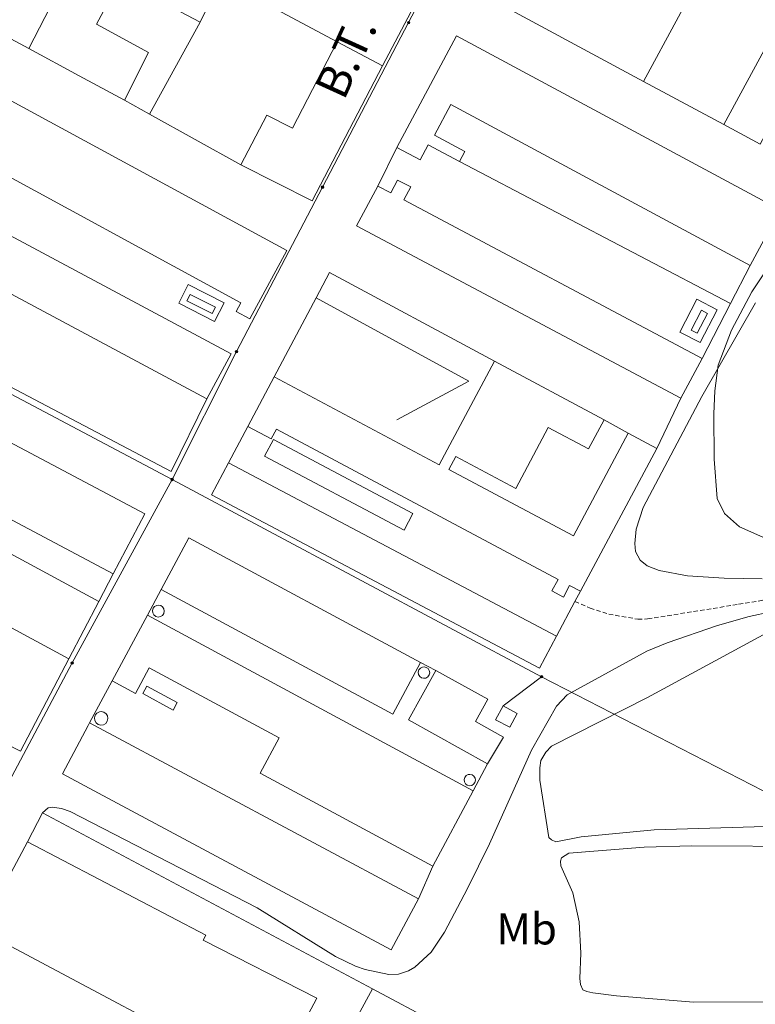
# Model space of a CAD drawing. Units: metres. Extents: x 621556 to 626063, y 4652748 to 4655796.
# Drawn here: x 622711 to 622877, y 4654398 to 4654620 of the extents above; entities that cross this region are included whole.
import ezdxf
from ezdxf.enums import TextEntityAlignment as Align

# ---------------------------------------------------------------- set-up
doc = ezdxf.new("R2010")
doc.units = ezdxf.units.M
doc.header["$MEASUREMENT"] = 0
doc.linetypes.add('TRAZOSX2', pattern=[1.5, 1, -0.5])
for name, color, linetype, lineweight in [('Carátula', 7, 'Continuous', 5), ('Level 15', 1, 'Continuous', 0), ('Level 16', 1, 'Continuous', 13), ('Level 20', 19, 'Continuous', 0), ('Level 21', 19, 'Continuous', 0), ('Level 32', 19, 'Continuous', 0), ('Level 36', 19, 'Continuous', 40), ('Level 37', 92, 'Continuous', 0), ('Level 44', 1, 'Continuous', 0), ('Level 5', 36, 'Continuous', 0), ('Level 52', 1, 'Continuous', 13)]:
    doc.layers.add(name, color=color, linetype=linetype, lineweight=lineweight)
doc.styles.add('Arial', font='ARIAL.TTF', dxfattribs={"height": 0.2})

# ---------------------------------------------------------------- blocks, each defined once
blk = doc.blocks.new('5PELE')
at = {"layer": 'Carátula', "linetype": 'Continuous', "lineweight": 5}
h = blk.add_hatch(color=9, dxfattribs=at)
edge = h.paths.add_edge_path()
edge.add_arc((0, 0), 2.85, 359.999, 719.999)
at = {"layer": 'Carátula', "color": 252, "linetype": 'Continuous', "lineweight": 5}
blk.add_circle((0, 0, 0), 2.85, dxfattribs=at)

msp = doc.modelspace()

# ---------------------------------------------------------------- linework, layer by layer
at = {"layer": 'Level 15', "linetype": 'Continuous', "lineweight": 13}
for points in [[(622713.35, 4654613.72, 267.63), (622704.2, 4654618.65, 267.57), (622724.02, 4654656.05, 267.51), (622726.65, 4654661.03, 267.51), (622799.67, 4654622.12, 267.51), (622793.14, 4654609.85, 267.51)], [(622756.69, 4654629.27, 267.51), (622729, 4654644.03, 267.51), (622724.31, 4654634.95, 267.54), (622713.35, 4654613.72, 267.63)], [(622852.07, 4654606.31, 267.63), (622815.34, 4654626.14, 267.63), (622822.22, 4654638.88, 267.57)], [(622870.23, 4654596.58, 269.73), (622885.97, 4654625.74, 269.73), (622867.84, 4654635.53, 269.6), (622852.07, 4654606.31, 267.63)], [(622782.96, 4654615.28, 267.51), (622756.69, 4654629.27, 267.51)], [(622793.14, 4654609.85, 267.51), (622782.96, 4654615.28, 267.51)], [(622796.43, 4654591.41, 266.46), (622809.87, 4654616.62, 269.66), (622882.93, 4654577.38, 269.66)], [(622698.74, 4654607.64, 265.76), (622771.57, 4654568.17, 265.89), (622763.21, 4654552.79, 265.76), (622760.16, 4654554.45, 265.76), (622761.21, 4654556.39, 265.76), (622699.51, 4654589.88, 265.82)], [(622876.17, 4654564.8, 269.66), (622808.59, 4654601.1, 269.66), (622804.89, 4654594.21, 269.66), (622811.78, 4654590.51, 269.33), (622810.55, 4654588.22, 269.2)], [(622878.43, 4654592.16, 269.73), (622870.23, 4654596.58, 269.73)], [(622810.55, 4654588.22, 269.2), (622803.48, 4654592.02, 266.46), (622801.64, 4654588.6, 266.46), (622796.43, 4654591.41, 266.46)], [(622685.47, 4654584.22, 266.94), (622759.01, 4654544.87, 266.94), (622753.56, 4654534.68, 266.94)], [(622792.11, 4654582.72, 267.17), (622795.04, 4654581.16, 266.85), (622796.59, 4654584.07, 266.85), (622799.55, 4654582.5, 266.85), (622798, 4654579.59, 266.85), (622865.29, 4654543.83, 266.85)], [(622860.52, 4654534.84, 267.17), (622787.33, 4654573.71, 267.17), (622792.11, 4654582.72, 267.17)], [(622882.93, 4654577.38, 269.66), (622876.17, 4654564.8, 269.66)], [(622753.56, 4654534.68, 266.94), (622684.09, 4654571.85, 266.48), (622677, 4654558.61, 266.22), (622678.51, 4654557.8, 266.22), (622676.75, 4654554.52, 265.24)], [(622665.9, 4654547.83, 268.34), (622739.52, 4654508.78, 268.34), (622732.43, 4654495.24, 268.34)], [(622865.29, 4654543.83, 266.85), (622860.52, 4654534.84, 267.17)], [(622768.75, 4654539.67, 267.3), (622805.96, 4654519.79, 267.3), (622818.46, 4654543.18, 266.71)], [(622818.46, 4654543.18, 266.71), (622843.17, 4654529.98, 266.52)], [(622762.79, 4654528.51, 267.37), (622768.75, 4654539.67, 267.3)], [(622732.43, 4654495.24, 268.34), (622679.79, 4654523.15, 268.34), (622683.37, 4654529.89, 268.34), (622679.21, 4654532.1, 268.34), (622676, 4654526.05, 268.34), (622669.55, 4654529.47, 266.31), (622666.98, 4654524.62, 266.31)], [(622837.82, 4654491.3, 267.43), (622835.39, 4654492.6, 267.43), (622834, 4654490.01, 267.37), (622831.4, 4654491.4, 267.37), (622832.78, 4654493.99, 267.37), (622769.24, 4654527.9, 267.37), (622768.06, 4654525.7, 267.37), (622762.79, 4654528.51, 267.37)], [(622843.17, 4654529.98, 266.52), (622839.65, 4654523.4, 266.32), (622830.59, 4654528.24, 266.32), (622823.24, 4654514.49, 266.26), (622809.73, 4654521.71, 266.26), (622808.17, 4654518.8, 266.98), (622836.24, 4654503.8, 266.84), (622848.62, 4654526.97, 266.65)], [(622848.62, 4654526.97, 266.65), (622855.05, 4654523.54, 266.65)], [(622855.05, 4654523.54, 266.65), (622837.82, 4654491.3, 267.43)], [(622832.46, 4654481.19, 267.11), (622828.63, 4654473.93, 267.11), (622754.6, 4654513.06, 267.11), (622758.44, 4654520.31, 267.11)], [(622758.44, 4654520.31, 267.11), (622832.46, 4654481.19, 267.11)], [(622680.89, 4654515.06, 265.98), (622729.15, 4654488.99, 266.05)], [(622743.25, 4654491.69, 266.39), (622749.5, 4654503.33, 266.39), (622801.77, 4654475.22, 266.52)], [(622801.77, 4654475.22, 266.52), (622795.51, 4654463.58, 266.52), (622743.25, 4654491.69, 266.39)], [(622729.15, 4654488.99, 266.05), (622722.38, 4654476.06, 266.05)], [(622722.38, 4654476.06, 266.05), (622701.98, 4654487.08, 266.05)], [(622732.15, 4654471.1, 265.67), (622740.16, 4654485.95, 265.67)], [(622740.16, 4654485.95, 265.67), (622813.61, 4654446.31, 265.86)], [(622804.54, 4654429.28, 265.93), (622765.6, 4654450.3, 266.13), (622769.89, 4654458.24, 266.13), (622740.54, 4654474.07, 265.6), (622737.41, 4654468.27, 265.67), (622732.15, 4654471.1, 265.67)], [(622816.85, 4654452.4, 266.32), (622799.03, 4654462.3, 266.32), (622805.22, 4654473.46, 266.52)], [(622805.22, 4654473.46, 266.52), (622816.95, 4654466.96, 266.52), (622814.14, 4654461.9, 266.52), (622820.48, 4654458.39, 266.32), (622816.85, 4654452.4, 266.32)], [(622801.32, 4654421.89, 265.86), (622795.15, 4654410.39, 265.86), (622726.97, 4654446.91, 265.86), (622720.93, 4654450.14, 265.86), (622726.77, 4654461.05, 265.86), (622727.09, 4654461.65, 265.86)], [(622727.09, 4654461.65, 265.86), (622801.32, 4654421.89, 265.86)], [(622813.61, 4654446.31, 265.86), (622804.54, 4654429.28, 265.93)], [(622702.42, 4654414.85, 264.7), (622767.97, 4654380, 264.94)]]:
    msp.add_polyline3d(points, dxfattribs=at)
at = {"layer": 'Level 15', "color": 1, "linetype": 'Continuous', "lineweight": 0}
for points in [[(622752.05, 4654619.71, 267.63), (622734, 4654629.22, 267.63), (622728.65, 4654619.24, 267.63), (622740.37, 4654612.86, 267.63), (622734.97, 4654602.07, 267.77)], [(622756.69, 4654629.27, 267.63), (622752.05, 4654619.71, 267.63)], [(622761.18, 4654587.52, 267.51), (622767.05, 4654598.67, 267.51), (622772.87, 4654595.79, 267.51), (622782.96, 4654615.28, 267.51)], [(622734.97, 4654602.07, 267.77), (622724.7, 4654607.61, 267.7), (622713.35, 4654613.72, 267.63)], [(622793.14, 4654609.85, 267.51), (622777.32, 4654579.41, 267.51), (622761.18, 4654587.52, 267.51)], [(622768.57, 4654525.55, 265.73), (622800.05, 4654508.88, 265.73), (622798.06, 4654505.12, 265.73), (622766.58, 4654521.79, 265.73), (622768.57, 4654525.55, 265.73)], [(622742.6, 4654488.17, 268.35), (622743.12, 4654488.06, 268.35), (622743.56, 4654487.76, 268.35), (622743.85, 4654487.32, 268.35), (622743.94, 4654486.8, 268.35), (622743.81, 4654486.28, 268.35), (622743.5, 4654485.85, 268.35), (622743.05, 4654485.58, 268.35), (622742.52, 4654485.5, 268.35), (622742.01, 4654485.64, 268.35), (622741.59, 4654485.97, 268.35), (622741.33, 4654486.43, 268.35), (622741.27, 4654486.95, 268.35), (622741.43, 4654487.46, 268.35), (622741.76, 4654487.87, 268.35), (622742.23, 4654488.12, 268.35), (622742.6, 4654488.17, 268.35)], [(622802.54, 4654474.23, 269.52), (622803.04, 4654474.13, 269.52), (622803.46, 4654473.85, 269.52), (622803.73, 4654473.42, 269.52), (622803.82, 4654472.91, 269.52), (622803.7, 4654472.42, 269.52), (622803.4, 4654472.01, 269.52), (622802.96, 4654471.74, 269.52), (622802.46, 4654471.67, 269.52), (622801.97, 4654471.8, 269.52), (622801.57, 4654472.11, 269.52), (622801.32, 4654472.56, 269.52), (622801.26, 4654473.07, 269.52), (622801.41, 4654473.55, 269.52), (622801.73, 4654473.95, 269.52), (622802.18, 4654474.18, 269.52), (622802.54, 4654474.23, 269.52)], [(622729.71, 4654464.15, 268.35), (622730.29, 4654464.03, 268.35), (622730.79, 4654463.69, 268.35), (622731.12, 4654463.18, 268.35), (622731.22, 4654462.59, 268.35), (622731.08, 4654462, 268.35), (622730.73, 4654461.51, 268.35), (622730.21, 4654461.21, 268.35), (622729.61, 4654461.12, 268.35), (622729.03, 4654461.27, 268.35), (622728.55, 4654461.64, 268.35), (622728.26, 4654462.17, 268.35), (622728.19, 4654462.77, 268.35), (622728.37, 4654463.35, 268.35), (622728.75, 4654463.81, 268.35), (622729.28, 4654464.09, 268.35), (622729.71, 4654464.15, 268.35)], [(622812.87, 4654450.01, 267.96), (622813.37, 4654449.91, 267.96), (622813.8, 4654449.62, 267.96), (622814.07, 4654449.18, 267.96), (622814.16, 4654448.68, 267.96), (622814.04, 4654448.18, 267.96), (622813.74, 4654447.76, 267.96), (622813.3, 4654447.5, 267.96), (622812.79, 4654447.43, 267.96), (622812.3, 4654447.56, 267.96), (622811.89, 4654447.87, 267.96), (622811.64, 4654448.32, 267.96), (622811.58, 4654448.83, 267.96), (622811.73, 4654449.33, 267.96), (622812.06, 4654449.72, 267.96), (622812.51, 4654449.96, 267.96), (622812.87, 4654450.01, 267.96)], [(622713.08, 4654434.82, 265.22), (622716.48, 4654441.33, 265.22)], [(622716.48, 4654441.33, 265.22), (622790.94, 4654401.59, 265.68)], [(622767.97, 4654380, 265.94), (622778.37, 4654399.51, 265.94), (622752.72, 4654412.63, 265.81), (622753.31, 4654413.72, 265.81), (622713.08, 4654434.82, 265.22)], [(622790.94, 4654401.59, 265.68), (622776.65, 4654375.38, 265.62)]]:
    msp.add_polyline3d(points, dxfattribs=at)
at = {"layer": 'Level 15', "color": 19, "linetype": 'Continuous', "lineweight": 0}
for points in [[(622749.76, 4654558.27, 265.1), (622755.47, 4654555.43, 265.1), (622754.76, 4654554, 265.1), (622749.05, 4654556.85, 265.1), (622749.76, 4654558.27, 265.1)], [(622862.8, 4654550.23, 264.82), (622865.12, 4654554.68, 264.82), (622866.53, 4654553.95, 264.82), (622864.21, 4654549.5, 264.82), (622862.8, 4654550.23, 264.82)], [(622745.93, 4654464.49, 263.7), (622739.11, 4654468.21, 263.7), (622740.03, 4654469.9, 263.7), (622746.85, 4654466.18, 263.7), (622745.93, 4654464.49, 263.7)]]:
    msp.add_polyline3d(points, dxfattribs=at)
at = {"layer": 'Level 16', "color": 1, "linetype": 'Continuous', "lineweight": 13, "ltscale": 0.5}
for points in [[(622740.63, 4654598.93, 265.54), (622752.05, 4654619.71, 265.54)], [(622870.23, 4654596.58, 266.59), (622852.07, 4654606.31, 266.59)], [(622740.63, 4654598.93, 265.54), (622734.97, 4654602.07, 265.54)], [(622761.18, 4654587.52, 265.54), (622740.63, 4654598.93, 265.54)], [(622792.11, 4654582.72, 265.08), (622796.43, 4654591.41, 265.08)], [(622810.55, 4654588.22, 265.93), (622871.71, 4654556.19, 265.93)], [(622876.17, 4654564.8, 267.04), (622871.71, 4654556.19, 267.04)], [(622778.17, 4654557.5, 263.97), (622781.22, 4654563.25, 264.03), (622818.46, 4654543.18, 264.03)], [(622768.75, 4654539.67, 263.77), (622778.17, 4654557.5, 263.97)], [(622778.17, 4654557.5, 263.97), (622812.64, 4654538.7, 264.42), (622796.38, 4654529.98, 264.42)], [(622871.71, 4654556.19, 267.04), (622865.29, 4654543.83, 267.04)], [(622753.56, 4654534.68, 265.17), (622745.49, 4654518.33, 265.17), (622676.75, 4654554.52, 265.17)], [(622758.44, 4654520.31, 266.12), (622762.79, 4654528.51, 266.12)], [(622843.17, 4654529.98, 264.03), (622848.62, 4654526.97, 264.03)], [(622732.43, 4654495.24, 264.08), (622729.15, 4654488.99, 264.08)], [(622837.82, 4654491.3, 266.12), (622836.6, 4654489, 266.12)], [(622836.6, 4654489, 266.12), (622832.46, 4654481.19, 266.12)], [(622722.38, 4654476.06, 264.08), (622711.48, 4654455.26, 264.34), (622703.92, 4654459.04, 264.34)], [(622702.42, 4654414.85, 262.94), (622713.08, 4654434.82, 262.94)], [(622804.54, 4654429.28, 263.9), (622801.32, 4654421.89, 263.9)]]:
    msp.add_polyline3d(points, dxfattribs=at)
at = {"layer": 'Level 20', "color": 19, "linetype": 'Continuous', "lineweight": 0, "ltscale": 0.5}
for points in [[(622755.3, 4654552.18, 263.53), (622747.21, 4654556.3, 263.53), (622749.34, 4654560.49, 263.53), (622757.43, 4654556.37, 263.53), (622755.3, 4654552.18, 263.53)], [(622860.29, 4654549.76, 263.9), (622864.1, 4654557.16, 263.77), (622868.66, 4654554.81, 263.77), (622864.84, 4654547.41, 263.9), (622860.29, 4654549.76, 263.9)], [(622860.52, 4654534.84, 263.69), (622855.05, 4654523.54, 263.69)], [(622740.16, 4654485.95, 262.66), (622743.25, 4654491.69, 262.66)], [(622801.77, 4654475.22, 263.25), (622805.22, 4654473.46, 263.25)], [(622727.09, 4654461.65, 261.94), (622732.15, 4654471.1, 261.94)], [(622816.85, 4654452.4, 263.9), (622813.61, 4654446.31, 263.9)], [(622790.94, 4654401.59, 262.68), (622805.28, 4654393.97, 262.55), (622809.19, 4654395.17, 262.48), (622830.23, 4654387.5, 262.62)]]:
    msp.add_polyline3d(points, dxfattribs=at)
at = {"layer": 'Level 21', "color": 19, "linetype": 'TRAZOSX2', "lineweight": 0}
msp.add_polyline3d([(622836.6, 4654489, 263.85), (622840.01, 4654487.49, 263.85), (622844.22, 4654486.14, 263.85), (622850.78, 4654485.01, 263.85), (622853, 4654485.07, 263.85), (622873.54, 4654488.36, 263.76), (622885.88, 4654490.44, 264.11), (622892.87, 4654490.81, 264.31), (622902.78, 4654493.13, 264.51), (622912.5, 4654496.77, 264.44)], dxfattribs=at)
at = {"layer": 'Level 21', "color": 19, "linetype": 'Continuous', "lineweight": 0}
msp.add_polyline3d([(622716.48, 4654441.33, 261.36), (622717.7, 4654442.45, 261.36), (622718.62, 4654442.61, 261.36), (622720.71, 4654442.34, 261.36), (622722.67, 4654441.61, 261.36), (622764.91, 4654419.91, 262.02), (622782.57, 4654408.94, 261.82), (622787.05, 4654406.77, 261.73), (622789.27, 4654405.97, 261.69), (622794.61, 4654404.89, 261.69), (622796.75, 4654404.95, 261.76), (622799.06, 4654405.68, 261.95), (622800.49, 4654406.5, 262.02), (622804.17, 4654409.87, 261.69), (622807.14, 4654414.41, 261.97), (622812.39, 4654424.28, 262.18), (622817.33, 4654434.37, 262.53), (622826.76, 4654455.48, 263.32), (622832.45, 4654465.41, 263.39), (622834.82, 4654467.98, 263.32), (622852.81, 4654477.76, 263.59), (622857.42, 4654479.71, 263.61), (622868.79, 4654483.59, 263.82), (622875.89, 4654485.64, 264.18), (622880.79, 4654486.64, 264.35)], dxfattribs=at)
at = {"layer": 'Level 32', "color": 6, "linetype": 'Continuous', "lineweight": 0, "ltscale": 0.5}
for points in [[(622831.7, 4654686.03, 264.94), (622818.49, 4654656.69, 264.56), (622799.07, 4654619.58, 263.95), (622779.65, 4654582.47, 263.69), (622760.23, 4654545.36, 263.29), (622745.7, 4654516.54, 262.5)], [(622583.2, 4654604.81, 260.33), (622675.5, 4654553.68, 261.61), (622745.7, 4654516.54, 262.5)], [(622745.7, 4654516.54, 262.5), (622723.13, 4654475.14, 261.7), (622706.26, 4654443.4, 261.31), (622689.39, 4654411.66, 260.46), (622672.52, 4654379.91, 259.65), (622654.95, 4654347.1, 259.28), (622615.93, 4654368.11, 259.34)], [(622745.7, 4654516.54, 262.5), (622829.09, 4654472.04, 263.54)], [(622820.38, 4654465.48, 263.32), (622829.09, 4654472.04, 263.54)], [(622829.09, 4654472.04, 263.54), (622897.53, 4654436.85, 264.42)]]:
    msp.add_polyline3d(points, dxfattribs=at)
at = {"layer": 'Level 32', "color": 19, "linetype": 'Continuous', "lineweight": 0}
msp.add_polyline3d([(622821.89, 4654460.62, 263.29), (622818.69, 4654462.33, 263.26), (622820.38, 4654465.48, 263.32), (622823.58, 4654463.77, 263.36), (622821.89, 4654460.62, 263.29)], close=True, dxfattribs=at)
at = {"layer": 'Level 36', "color": 92, "linetype": 'Continuous', "lineweight": 0}
for points in [[(622878.83, 4654494.12, 264.97), (622870.29, 4654494.23, 264.77), (622861.97, 4654494.79, 264.64), (622855.58, 4654496, 264.71), (622852.91, 4654497.08, 264.71), (622851.34, 4654498.35, 264.71), (622850.27, 4654500.25, 264.71), (622850.09, 4654502.09, 264.71), (622850.38, 4654505.35, 264.71), (622851.99, 4654510.19, 264.71), (622865.23, 4654535.27, 264.84), (622877.37, 4654556.34, 265.36)], [(622887.13, 4654438.44, 264.71), (622854.47, 4654437.47, 264.77), (622838.04, 4654435.91, 264.77), (622832.25, 4654434.81, 264.71), (622831.33, 4654435.2, 264.71), (622830.67, 4654435.79, 264.71), (622828.69, 4654448.71, 264.71), (622828.69, 4654451.47, 264.71), (622828.92, 4654453.1, 264.71), (622830.03, 4654455.01, 264.71), (622831.3, 4654456.38, 264.71), (622852.95, 4654467.37, 264.71), (622879.92, 4654481.9, 264.71)], [(622863.37, 4654398.64, 264.12), (622845.97, 4654400.03, 264.38), (622840.66, 4654400.76, 264.18), (622839.28, 4654401.03, 264.18), (622838.37, 4654401.42, 264.18), (622837.84, 4654402.64, 264.18), (622837.69, 4654403.94, 264.18), (622837.93, 4654409.67, 264.18), (622837.55, 4654416.75, 264.06), (622836.13, 4654423.25, 263.99), (622833.44, 4654429.35, 264.06), (622833.33, 4654430.4, 264.06), (622833.54, 4654431.19, 264.06), (622835.19, 4654432.22, 264.06), (622852.24, 4654433.6, 263.92), (622863, 4654433.85, 263.92), (622890.46, 4654433.72, 263.92)], [(622881.41, 4654398.67, 264.12), (622863.37, 4654398.64, 264.12)]]:
    msp.add_polyline3d(points, dxfattribs=at)
at = {"layer": 'Level 5', "color": 36, "linetype": 'Continuous', "lineweight": 0}
msp.add_polyline3d([(622882.42, 4654567.83, 265), (622876.49, 4654558.87, 265), (622871.91, 4654550.17, 265), (622868.94, 4654542.33, 265), (622868.13, 4654536.51, 265), (622867.92, 4654531.31, 265), (622867.98, 4654521.07, 265), (622868.69, 4654512.2, 265), (622870.33, 4654508.87, 265), (622873.72, 4654505.81, 265), (622878.97, 4654503.53, 265)], dxfattribs=at)
at = {"layer": 'Level 52', "color": 1, "linetype": 'Continuous', "lineweight": 13}
for points in [[(622852.07, 4654606.31, 267.63), (622815.34, 4654626.14, 267.63), (622822.22, 4654638.88, 267.57), (622853.05, 4654622.23, 267.57), (622862.9, 4654640.48, 270.9), (622831.24, 4654657.57, 270.9), (622837.3, 4654668.8, 270.38), (622910.9, 4654629.05, 269.79), (622903.99, 4654616.25, 269.79), (622894.27, 4654621.5, 269.73), (622878.43, 4654592.16, 269.73), (622870.23, 4654596.58, 269.73), (622885.97, 4654625.74, 269.73), (622867.84, 4654635.53, 269.6), (622852.07, 4654606.31, 267.63)], [(622793.14, 4654609.85, 267.51), (622782.96, 4654615.28, 267.51), (622756.69, 4654629.27, 267.51), (622729, 4654644.03, 267.51), (622724.31, 4654634.95, 267.54), (622713.35, 4654613.72, 267.63), (622704.2, 4654618.65, 267.57), (622724.02, 4654656.05, 267.51), (622726.65, 4654661.03, 267.51), (622799.67, 4654622.12, 267.51), (622793.14, 4654609.85, 267.51)], [(622882.93, 4654577.38, 269.66), (622876.17, 4654564.8, 269.66), (622808.59, 4654601.1, 269.66), (622804.89, 4654594.21, 269.66), (622811.78, 4654590.51, 269.33), (622810.55, 4654588.22, 269.2), (622803.48, 4654592.02, 266.46), (622801.64, 4654588.6, 266.46), (622796.43, 4654591.41, 266.46), (622809.87, 4654616.62, 269.66), (622882.93, 4654577.38, 269.66)], [(622699.51, 4654589.88, 265.82), (622691.47, 4654594.24, 265.82), (622698.74, 4654607.64, 265.76), (622771.57, 4654568.17, 265.89), (622763.21, 4654552.79, 265.76), (622760.16, 4654554.45, 265.76), (622761.21, 4654556.39, 265.76), (622699.51, 4654589.88, 265.82)], [(622753.56, 4654534.68, 266.94), (622684.09, 4654571.85, 266.48), (622677, 4654558.61, 266.22), (622678.51, 4654557.8, 266.22), (622676.75, 4654554.52, 265.24), (622671.29, 4654557.45, 265.24), (622685.47, 4654584.22, 266.94), (622759.01, 4654544.87, 266.94), (622753.56, 4654534.68, 266.94)], [(622865.29, 4654543.83, 266.85), (622860.52, 4654534.84, 267.17), (622787.33, 4654573.71, 267.17), (622792.11, 4654582.72, 267.17), (622795.04, 4654581.16, 266.85), (622796.59, 4654584.07, 266.85), (622799.55, 4654582.5, 266.85), (622798, 4654579.59, 266.85), (622865.29, 4654543.83, 266.85)], [(622651.71, 4654487.14, 266.31), (622637.71, 4654494.68, 265.98), (622665.9, 4654547.83, 268.34), (622739.52, 4654508.78, 268.34), (622732.43, 4654495.24, 268.34), (622679.79, 4654523.15, 268.34), (622683.37, 4654529.89, 268.34), (622679.21, 4654532.1, 268.34), (622676, 4654526.05, 268.34), (622669.55, 4654529.47, 266.31), (622666.98, 4654524.62, 266.31), (622662.24, 4654515.69, 266.31), (622665.84, 4654513.78, 266.31), (622651.71, 4654487.14, 266.31)], [(622848.62, 4654526.97, 266.65), (622855.05, 4654523.54, 266.65), (622837.82, 4654491.3, 267.43), (622835.39, 4654492.6, 267.43), (622834, 4654490.01, 267.37), (622831.4, 4654491.4, 267.37), (622832.78, 4654493.99, 267.37), (622769.24, 4654527.9, 267.37), (622768.06, 4654525.7, 267.37), (622762.79, 4654528.51, 267.37), (622768.75, 4654539.67, 267.3), (622805.96, 4654519.79, 267.3), (622818.46, 4654543.18, 266.71), (622843.17, 4654529.98, 266.52), (622839.65, 4654523.4, 266.32), (622830.59, 4654528.24, 266.32), (622823.24, 4654514.49, 266.26), (622809.73, 4654521.71, 266.26), (622808.17, 4654518.8, 266.98), (622836.24, 4654503.8, 266.84), (622848.62, 4654526.97, 266.65)], [(622832.46, 4654481.19, 267.11), (622828.63, 4654473.93, 267.11), (622754.6, 4654513.06, 267.11), (622758.44, 4654520.31, 267.11), (622832.46, 4654481.19, 267.11)], [(622729.15, 4654488.99, 266.05), (622722.38, 4654476.06, 266.05), (622701.98, 4654487.08, 266.05), (622685.77, 4654495.84, 266.05), (622683.64, 4654491.89, 266.05), (622680.31, 4654485.74, 266.05), (622674.46, 4654474.9, 266.05), (622666.45, 4654479.21, 266.05), (622676.1, 4654497.08, 266.05), (622680.79, 4654505.77, 266.05), (622676.98, 4654507.83, 266.05), (622679.39, 4654512.29, 266), (622680.89, 4654515.06, 265.98), (622729.15, 4654488.99, 266.05)], [(622801.77, 4654475.22, 266.52), (622795.51, 4654463.58, 266.52), (622743.25, 4654491.69, 266.39), (622749.5, 4654503.33, 266.39), (622801.77, 4654475.22, 266.52)], [(622813.61, 4654446.31, 265.86), (622804.54, 4654429.28, 265.93), (622765.6, 4654450.3, 266.13), (622769.89, 4654458.24, 266.13), (622740.54, 4654474.07, 265.6), (622737.41, 4654468.27, 265.67), (622732.15, 4654471.1, 265.67), (622740.16, 4654485.95, 265.67), (622813.61, 4654446.31, 265.86)], [(622816.85, 4654452.4, 266.32), (622799.03, 4654462.3, 266.32), (622805.22, 4654473.46, 266.52), (622816.95, 4654466.96, 266.52), (622814.14, 4654461.9, 266.52), (622820.48, 4654458.39, 266.32), (622816.85, 4654452.4, 266.32)], [(622801.32, 4654421.89, 265.86), (622795.15, 4654410.39, 265.86), (622726.97, 4654446.91, 265.86), (622720.93, 4654450.14, 265.86), (622726.77, 4654461.05, 265.86), (622727.09, 4654461.65, 265.86), (622801.32, 4654421.89, 265.86)], [(622767.97, 4654380, 264.94), (622776.65, 4654375.38, 264.97), (622762.83, 4654349.37, 264.97), (622752.64, 4654354.79, 264.97), (622755.42, 4654360.03, 264.97), (622758.19, 4654365.25, 264.97), (622708.02, 4654391.92, 265.1), (622702.28, 4654381.13, 265.1), (622688.41, 4654388.5, 264.7), (622702.42, 4654414.85, 264.7), (622767.97, 4654380, 264.94)]]:
    msp.add_polyline3d(points, close=True, dxfattribs=at)
at = {"layer": 'Level 52', "color": 1, "linetype": 'Continuous', "lineweight": 0}
for points in [[(622734.97, 4654602.07, 267.77), (622724.7, 4654607.61, 267.7), (622713.35, 4654613.72, 267.63), (622724.31, 4654634.95, 267.54), (622729, 4654644.03, 267.51), (622756.69, 4654629.27, 267.51), (622752.05, 4654619.71, 267.63), (622734, 4654629.22, 267.63), (622728.65, 4654619.24, 267.63), (622740.37, 4654612.86, 267.63), (622734.97, 4654602.07, 267.77)], [(622761.18, 4654587.52, 267.51), (622767.05, 4654598.67, 267.51), (622772.87, 4654595.79, 267.51), (622782.96, 4654615.28, 267.51), (622793.14, 4654609.85, 267.51), (622777.32, 4654579.41, 267.51), (622761.18, 4654587.52, 267.51)], [(622768.57, 4654525.55, 265.73), (622800.05, 4654508.88, 265.73), (622798.06, 4654505.12, 265.73), (622766.58, 4654521.79, 265.73), (622768.57, 4654525.55, 265.73)], [(622742.6, 4654488.17, 268.35), (622743.12, 4654488.06, 268.35), (622743.56, 4654487.76, 268.35), (622743.85, 4654487.32, 268.35), (622743.94, 4654486.8, 268.35), (622743.81, 4654486.28, 268.35), (622743.5, 4654485.85, 268.35), (622743.05, 4654485.58, 268.35), (622742.52, 4654485.5, 268.35), (622742.01, 4654485.64, 268.35), (622741.59, 4654485.97, 268.35), (622741.33, 4654486.43, 268.35), (622741.27, 4654486.95, 268.35), (622741.43, 4654487.46, 268.35), (622741.76, 4654487.87, 268.35), (622742.23, 4654488.12, 268.35), (622742.6, 4654488.17, 268.35)], [(622802.54, 4654474.23, 269.52), (622803.04, 4654474.13, 269.52), (622803.46, 4654473.85, 269.52), (622803.73, 4654473.42, 269.52), (622803.82, 4654472.91, 269.52), (622803.7, 4654472.42, 269.52), (622803.4, 4654472.01, 269.52), (622802.96, 4654471.74, 269.52), (622802.46, 4654471.67, 269.52), (622801.97, 4654471.8, 269.52), (622801.57, 4654472.11, 269.52), (622801.32, 4654472.56, 269.52), (622801.26, 4654473.07, 269.52), (622801.41, 4654473.55, 269.52), (622801.73, 4654473.95, 269.52), (622802.18, 4654474.18, 269.52), (622802.54, 4654474.23, 269.52)], [(622729.71, 4654464.15, 268.35), (622730.29, 4654464.03, 268.35), (622730.79, 4654463.69, 268.35), (622731.12, 4654463.18, 268.35), (622731.22, 4654462.59, 268.35), (622731.08, 4654462, 268.35), (622730.73, 4654461.51, 268.35), (622730.21, 4654461.21, 268.35), (622729.61, 4654461.12, 268.35), (622729.03, 4654461.27, 268.35), (622728.55, 4654461.64, 268.35), (622728.26, 4654462.17, 268.35), (622728.19, 4654462.77, 268.35), (622728.37, 4654463.35, 268.35), (622728.75, 4654463.81, 268.35), (622729.28, 4654464.09, 268.35), (622729.71, 4654464.15, 268.35)], [(622812.87, 4654450.01, 267.96), (622813.37, 4654449.91, 267.96), (622813.8, 4654449.62, 267.96), (622814.07, 4654449.18, 267.96), (622814.16, 4654448.68, 267.96), (622814.04, 4654448.18, 267.96), (622813.74, 4654447.76, 267.96), (622813.3, 4654447.5, 267.96), (622812.79, 4654447.43, 267.96), (622812.3, 4654447.56, 267.96), (622811.89, 4654447.87, 267.96), (622811.64, 4654448.32, 267.96), (622811.58, 4654448.83, 267.96), (622811.73, 4654449.33, 267.96), (622812.06, 4654449.72, 267.96), (622812.51, 4654449.96, 267.96), (622812.87, 4654450.01, 267.96)], [(622790.94, 4654401.59, 265.68), (622776.65, 4654375.38, 265.62), (622767.97, 4654380, 264.94), (622778.37, 4654399.51, 265.94), (622752.72, 4654412.63, 265.81), (622753.31, 4654413.72, 265.81), (622713.08, 4654434.82, 265.22), (622716.48, 4654441.33, 265.22), (622790.94, 4654401.59, 265.68)]]:
    msp.add_polyline3d(points, close=True, dxfattribs=at)
at = {"layer": 'Level 52', "color": 19, "linetype": 'Continuous', "lineweight": 0}
for points in [[(622749.76, 4654558.27, 265.1), (622755.47, 4654555.43, 265.1), (622754.76, 4654554, 265.1), (622749.05, 4654556.85, 265.1), (622749.76, 4654558.27, 265.1)], [(622862.8, 4654550.23, 264.82), (622865.12, 4654554.68, 264.82), (622866.53, 4654553.95, 264.82), (622864.21, 4654549.5, 264.82), (622862.8, 4654550.23, 264.82)], [(622745.93, 4654464.49, 263.7), (622739.11, 4654468.21, 263.7), (622740.03, 4654469.9, 263.7), (622746.85, 4654466.18, 263.7), (622745.93, 4654464.49, 263.7)]]:
    msp.add_polyline3d(points, close=True, dxfattribs=at)

# ---------------------------------------------------------------- block references
at = {"layer": 'Level 32', "color": 252, "linetype": 'Continuous', "lineweight": 0, "xscale": 0.09999983015004542, "yscale": 0.09999983015004542}
for p in [(622799.07, 4654619.58, 263.95), (622779.65, 4654582.47, 263.69), (622760.23, 4654545.36, 263.29), (622745.7, 4654516.54, 262.5), (622723.13, 4654475.14, 261.7), (622829.09, 4654472.04, 263.54)]:
    msp.add_blockref('5PELE', p, dxfattribs=at)

# ---------------------------------------------------------------- texts
at = {"layer": 'Level 37', "color": 92, "linetype": 'Continuous', "lineweight": 0, "style": 'Arial'}
msp.add_text('Mb', height=7, dxfattribs=at).set_placement((622825.71, 4654415.14, 263.18), align=Align.MIDDLE_CENTER)
at = {"layer": 'Level 44', "color": 19, "linetype": 'Continuous', "lineweight": 0, "style": 'Arial'}
msp.add_text('B.T.', height=7.5, rotation=65.529, dxfattribs=at).set_placement((622790.44, 4654609.25, 263.51), align=Align.BOTTOM_CENTER)

doc.saveas('drawing.dxf')
